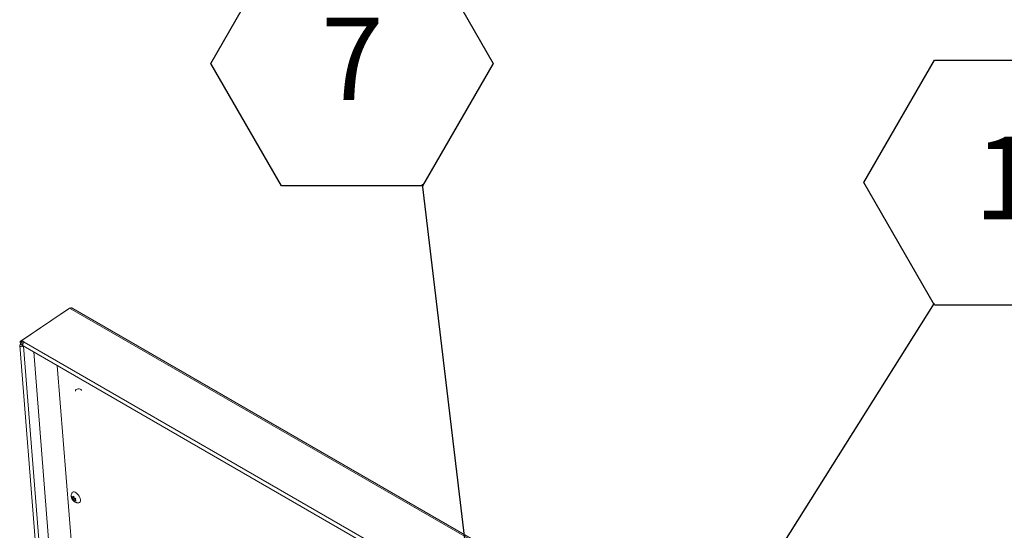
# Model space of a CAD drawing. Units: inches. Extents: x 4 to 325, y -34 to 252.
# Drawn here: x 247 to 277, y 191 to 206 of the extents above; entities that cross this region are included whole.
import ezdxf

# ---------------------------------------------------------------- set-up
doc = ezdxf.new("R2010")
doc.units = ezdxf.units.IN
doc.header["$MEASUREMENT"] = 0
doc.layers.add('FORMAT', color=7, linetype='Continuous')
doc.styles.add('SLDTEXTSTYLE0', font='TXT', dxfattribs={"width": 0.605})
doc.dimstyles.new('SLDDIMSTYLE0', dxfattribs={"dimtxt": 0, "dimasz": 2.426758, "dimexe": 0, "dimexo": 0.0625, "dimgap": 0, "dimtad": 0, "dimtih": 1, "dimtoh": 1, "dimdec": 0, "dimrnd": 1e-09, "dimzin": 0, "dimdsep": 46, "dimtxsty": 'Standard', "dimsah": 1, "dimcen": 0.09, "dimadec": 0, "dimazin": 0, "dimtfac": 2.426758, "dimtdec": 0, "dimtofl": 0, "dimtmove": 0, "dimatfit": 3, "dimfxl": 1, "dimfrac": 2, "dimtolj": 1, "dimtzin": 0, "dimarcsym": 0})
doc.dimstyles.new('SLDDIMSTYLE1', dxfattribs={"dimtxt": 0, "dimasz": 0.746695, "dimexe": 0, "dimexo": 0.0625, "dimgap": 0, "dimtad": 0, "dimtih": 1, "dimtoh": 1, "dimdec": 0, "dimrnd": 1e-09, "dimzin": 0, "dimdsep": 46, "dimtxsty": 'Standard', "dimblk1": 'DOT', "dimblk2": 'DOT', "dimsah": 1, "dimcen": 0.09, "dimadec": 0, "dimazin": 0, "dimtfac": 0.746695, "dimtdec": 0, "dimtofl": 0, "dimtmove": 0, "dimatfit": 3, "dimldrblk": 'DOT', "dimfxl": 1, "dimfrac": 2, "dimtolj": 1, "dimtzin": 0, "dimarcsym": 0})

# ---------------------------------------------------------------- blocks, each defined once
blk = doc.blocks.new('SW_NOTE_21')
at = {"layer": 'FORMAT', "color": 0, "ltscale": 30}
for p, q in [((-2.142, 3.658), (0, 7.369)), ((0, 7.369), (4.285, 7.369)), ((4.285, 7.369), (6.427, 3.658)), ((0, -0.053), (-2.142, 3.658)), ((6.427, 3.658), (4.285, -0.053)), ((4.285, -0.053), (0, -0.053))]:
    blk.add_line(p, q, dxfattribs=at)
at = {"layer": 'FORMAT', "color": 0, "ltscale": 30, "insert": (2.154, 5.051), "char_height": 2.5, "attachment_point": 2, "style": 'SLDTEXTSTYLE0'}
blk.add_mtext('1', dxfattribs=at)
blk = doc.blocks.new('_DOT')
at = {"color": 0, "linetype": 'ByBlock', "lineweight": -2}
blk.add_line((-0.5, 0), (-1, 0), dxfattribs=at)
at = {"color": 0, "linetype": 'ByBlock', "const_width": 0.5}
blk.add_lwpolyline([(-0.25, 0, 1), (0.25, 0, 1)], format="xyb", close=True, dxfattribs=at)
blk = doc.blocks.new('SW_NOTE_25')
at = {"layer": 'FORMAT', "color": 0, "ltscale": 30}
for p, q in [((-6.427, 3.658), (-4.285, 7.369)), ((-4.285, 7.369), (0, 7.369)), ((0, 7.369), (2.142, 3.658)), ((-4.285, -0.053), (-6.427, 3.658)), ((2.142, 3.658), (0, -0.053)), ((0, -0.053), (-4.285, -0.053))]:
    blk.add_line(p, q, dxfattribs=at)
at = {"layer": 'FORMAT', "color": 0, "ltscale": 30, "insert": (-2.131, 5.051), "char_height": 2.5, "attachment_point": 2, "style": 'SLDTEXTSTYLE0'}
blk.add_mtext('7', dxfattribs=at)

msp = doc.modelspace()

# ---------------------------------------------------------------- linework, layer by layer
at = {"color": 7, "linetype": 'Continuous', "lineweight": 15, "ltscale": 30}
for p, q in [((248.980147, 197.3733104), (249.0144478, 197.3866779)), ((248.933154, 197.3463985), (247.4792227, 196.3601731)), ((248.980147, 197.3733104), (247.5262156, 196.387085)), ((302.2085068, 166.6452323), (248.980147, 197.3733104)), ((302.239369, 166.6756656), (249.0807606, 197.363477)), ((247.465973, 196.241529), (248.6516258, 181.2765582)), ((247.4792227, 196.3601731), (247.5269524, 196.3326193)), ((247.4792227, 196.3601731), (247.4859603, 196.2751333)), ((247.53369, 196.2475795), (247.4859603, 196.2751333)), ((247.5262156, 196.387085), (247.6035207, 196.3424577)), ((247.5262156, 196.387085), (247.5303756, 196.3345797)), ((247.5303484, 196.3349228), (247.5269524, 196.3326193)), ((247.53369, 196.2475795), (247.5269524, 196.3326193)), ((247.5303756, 196.3345797), (247.5737584, 196.3095353)), ((247.5357779, 196.2463742), (247.5590147, 196.2621361)), ((247.5835076, 196.2188204), (247.5357779, 196.2463742)), ((247.5732862, 196.2290671), (300.647036, 165.5902435)), ((247.5835076, 196.2188204), (247.5869689, 196.2211682)), ((247.6035207, 196.3424577), (300.6772704, 165.7036341)), ((247.8941106, 196.0438591), (249.0086553, 181.9763939)), ((249.5249684, 184.0308606), (248.6057446, 195.6330416)), ((249.0641474, 191.6095421), (249.0486422, 191.6639242)), ((249.099321, 191.6184428), (249.0546465, 191.5881394)), ((249.0546465, 191.5881394), (249.0641474, 191.6095421)), ((249.1162062, 191.6448545), (249.0641474, 191.6095421)), ((249.0810326, 191.6359538), (249.1053022, 191.6673744)), ((249.1088758, 191.6548403), (249.0810326, 191.6359538)), ((249.1390957, 191.5954813), (249.0870369, 191.5601689)), ((249.1173108, 191.5158047), (249.0870369, 191.5601689)), ((249.1131057, 191.6400047), (249.099321, 191.6184428)), ((249.099321, 191.6184428), (249.1390957, 191.5954813)), ((249.1053022, 191.6673744), (249.1208073, 191.6129923)), ((249.1268117, 191.5372075), (249.1173108, 191.5158047)), ((249.1506745, 191.553394), (249.1268117, 191.5372075)), ((249.1390957, 191.5954813), (249.1500525, 191.5718474)), ((249.1679665, 191.5950398), (249.1436969, 191.5636192)), ((249.1436969, 191.5636192), (249.1739708, 191.5192549))]:
    msp.add_line(p, q, dxfattribs=at)
at = {"color": 8, "linetype": 'Continuous', "lineweight": 15, "ltscale": 30}
for p, q in [((247.5337979, 196.2462173), (247.53369, 196.2475795)), ((248.7628946, 181.3329336), (247.5835076, 196.2188204))]:
    msp.add_line(p, q, dxfattribs=at)
at = {"color": 7, "linetype": 'Continuous', "lineweight": 15, "ltscale": 30, "flags": 128}
for points in [[(247.4859603, 196.2751333), (247.4710791, 196.2603775), (247.4658888, 196.2435816), (247.4711795, 196.2273025), (247.4861459, 196.2140188), (247.5085093, 196.2057525), (247.5348652, 196.2037623), (247.5612011, 196.2083512), (247.5835076, 196.2188204)], [(247.53369, 196.2475795), (247.5333714, 196.2472637), (247.5332604, 196.2469042), (247.5333736, 196.2465557), (247.5336939, 196.2462714), (247.5341726, 196.2460945), (247.5347367, 196.2460519), (247.5353004, 196.2461501), (247.5357779, 196.2463742)], [(247.5732862, 196.2290671), (247.5645088, 196.2378223), (247.5591835, 196.2558459), (247.5612553, 196.2788871), (247.5704088, 196.303438), (247.5852504, 196.3257611), (247.6035207, 196.3424577)], [(249.0535186, 191.772042), (249.0686265, 191.7891573), (249.0907032, 191.7986617), (249.1177097, 191.7986636), (249.1480764, 191.7891627), (249.1800385, 191.7707114), (249.2117385, 191.7443819), (249.2413341, 191.7117043), (249.2671053, 191.6745778), (249.2875545, 191.6351601), (249.301493, 191.5957419), (249.308111, 191.5586141), (249.3070238, 191.5259345), (249.2982945, 191.4996022), (249.2824305, 191.4811475), (249.2603538, 191.4716431), (249.2577326, 191.471193)]]:
    msp.add_lwpolyline(points, dxfattribs=at)
at = {"color": 8, "linetype": 'Continuous', "lineweight": 15, "ltscale": 30, "flags": 128}
msp.add_lwpolyline([(249.3412722, 194.8740046), (249.3381368, 194.8864601), (249.3243468, 194.9042702), (249.3013241, 194.9175609), (249.2718456, 194.9247292), (249.2394668, 194.9249105), (249.208093, 194.9180829), (249.1815085, 194.9050699), (249.1629197, 194.8874411), (249.1545687, 194.8673227), (249.1543442, 194.8593769)], dxfattribs=at)
at = {"color": 7, "linetype": 'Continuous', "lineweight": 15, "ltscale": 30}
for points, knots in [([(249.0144478, 197.3866779), (249.0183571, 197.3850606), (249.0260421, 197.3818814), (249.0390045, 197.3779595), (249.0522363, 197.3744094), (249.0665198, 197.3700358), (249.0768897, 197.3664251), (249.0805977, 197.3635187), (249.0807237, 197.3634199)], [0, 0, 0, 0, 0.1751602472, 0.3443287298, 0.5187023592, 0.7085470836, 0.9900925471, 1, 1, 1, 1]), ([(249.0533354, 191.7708324), (249.0484988, 191.7618349), (249.0381931, 191.742663), (249.0303874, 191.7102513), (249.0284377, 191.6838629), (249.0293668, 191.6690357), (249.0295869, 191.6655227)], [0, 0, 0, 0, 0.2781677167, 0.5927193239, 0.9035058004, 1, 1, 1, 1]), ([(249.0295869, 191.6655227), (249.0313403, 191.6527406), (249.0347835, 191.6276396), (249.0489578, 191.590951), (249.0698303, 191.5552313), (249.0978085, 191.5231338), (249.1304483, 191.4977388), (249.165213, 191.4801124), (249.20168, 191.4704793), (249.2328033, 191.4675749), (249.2508953, 191.4709683), (249.2567315, 191.4720629)], [0, 0, 0, 0, 0.1162777488, 0.228341919, 0.3512538515, 0.4849436105, 0.6070449037, 0.7223856807, 0.8346585877, 0.9466640905, 1, 1, 1, 1]), ([(249.0486422, 191.6639242), (249.050171, 191.6621109), (249.0534498, 191.6582218), (249.0633182, 191.6484178), (249.0734154, 191.6413133), (249.0810326, 191.6359538)], [0, 0, 0, 0, 0.1766606255, 0.3788794938, 1, 1, 1, 1]), ([(249.0870369, 191.5601689), (249.0793544, 191.5655079), (249.0669877, 191.5741021), (249.0580369, 191.5842831), (249.0546465, 191.5881394)], [0, 0, 0, 0, 0.6212275577, 1, 1, 1, 1]), ([(249.1208073, 191.6129923), (249.1299297, 191.60863), (249.1446142, 191.601608), (249.1615512, 191.5968442), (249.1679665, 191.5950398)], [0, 0, 0, 0, 0.6212275577, 1, 1, 1, 1]), ([(249.1739708, 191.5192549), (249.1709594, 191.5200626), (249.1645009, 191.5217947), (249.1480903, 191.5271612), (249.1359615, 191.5328876), (249.1268117, 191.5372075)], [0, 0, 0, 0, 0.1766606255, 0.3788794938, 1, 1, 1, 1])]:
    msp.add_open_spline(points, degree=3, knots=knots, dxfattribs=at)

# ---------------------------------------------------------------- block references
at = {"layer": 'FORMAT', "color": 7, "ltscale": 30}
for name, p in [('SW_NOTE_25', (259.6863545, 201.1338702)), ('SW_NOTE_21', (275.2070041, 197.5197259))]:
    msp.add_blockref(name, p, dxfattribs=at)

# ---------------------------------------------------------------- leaders
for points, dimstyle in [([(264.5108647, 160.6059379), (259.6863545, 201.1338702)], 'SLDDIMSTYLE0'), ([(268.1452522, 186.3095307), (275.2070041, 197.5197259)], 'SLDDIMSTYLE0'), ([(274.1290639, 171.0087615), (289.8081471, 194.7729762)], 'SLDDIMSTYLE1')]:
    msp.add_leader(points, dimstyle=dimstyle, dxfattribs=at)

doc.saveas('drawing.dxf')
